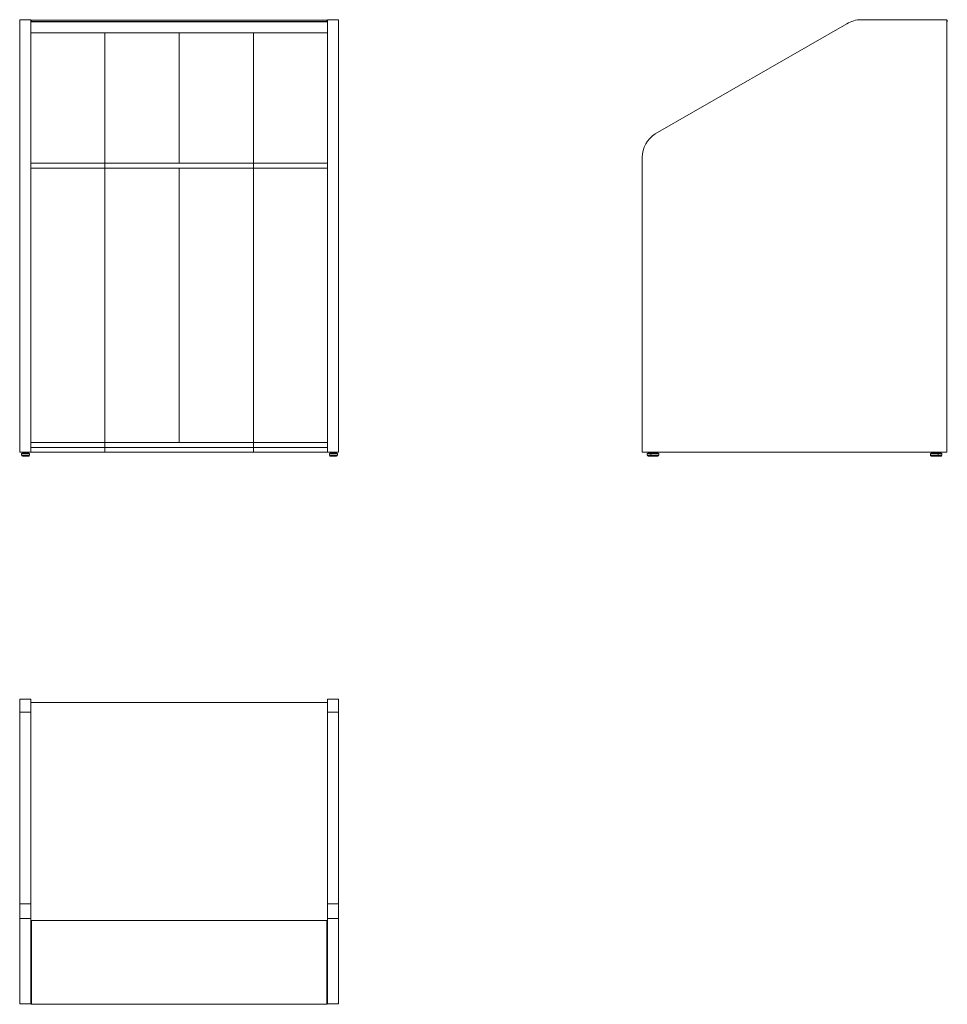
# Model space of a CAD drawing. Units: millimetres. Extents: x 102010 to 161560, y -31579 to 31640.
import ezdxf

# ---------------------------------------------------------------- set-up
doc = ezdxf.new("R2010")
doc.units = ezdxf.units.MM
doc.linetypes.add('________________', pattern=[0])

# ---------------------------------------------------------------- blocks, each defined once
blk = doc.blocks.new('D_FRAME_VIEW@3160')
at = {"color": 7, "linetype": '________________', "lineweight": 9}
for p, q in [((102722, 31640), (102010, 31640)), ((102010, 3878), (102010, 31640)), ((102722, 3878), (102722, 31640)), ((102760, 31614), (102753, 31608)), ((121733, 31614), (102760, 31614)), ((121733, 31614), (121740, 31608)), ((122483, 31640), (121772, 31640)), ((121772, 3878), (121772, 31640)), ((122483, 3878), (122483, 31640)), ((102753, 31608), (102747, 31602)), ((102747, 31602), (102747, 31526)), ((102747, 31526), (102753, 31519)), ((102760, 31602), (102753, 31608)), ((102753, 31519), (102760, 31526)), ((102753, 31519), (102760, 31513)), ((102760, 31526), (102760, 31602)), ((102760, 31602), (121733, 31602)), ((121733, 31526), (102760, 31526)), ((102760, 31513), (121733, 31513)), ((121740, 31608), (121733, 31602)), ((121733, 31602), (121733, 31526)), ((121733, 31526), (121740, 31519)), ((121740, 31519), (121733, 31513)), ((121746, 31602), (121740, 31608)), ((121740, 31519), (121746, 31526)), ((121746, 31526), (121746, 31602)), ((102722, 22420), (102722, 30802)), ((102722, 30802), (107478, 30802)), ((102722, 30802), (102722, 30802)), ((107478, 22420), (107478, 30802)), ((112247, 30802), (107478, 30802)), ((112247, 22420), (112247, 30802)), ((117016, 30802), (112247, 30802)), ((117016, 22420), (117016, 30802)), ((117016, 30802), (121772, 30802)), ((102722, 22420), (102722, 22115)), ((107474, 22420), (102722, 22420)), ((107474, 22115), (107474, 22420)), ((107474, 22420), (117019, 22420)), ((117019, 22115), (117019, 22420)), ((121772, 22420), (117019, 22420)), ((102722, 4487), (102722, 22115)), ((107474, 22115), (102722, 22115)), ((107474, 22115), (117019, 22115)), ((107478, 4487), (107478, 22115)), ((112247, 4487), (112247, 22115)), ((117016, 4487), (117016, 22115)), ((121772, 22115), (117019, 22115)), ((102722, 4487), (102722, 4182)), ((107474, 4487), (102722, 4487)), ((107474, 4182), (107474, 4487)), ((107474, 4487), (117019, 4487)), ((117019, 4182), (117019, 4487)), ((121772, 4487), (117019, 4487)), ((102722, 3878), (102010, 3878)), ((102197, 3878), (102197, 3827)), ((102388, 3827), (102197, 3827)), ((102312, 3827), (102312, 3776)), ((102578, 3827), (102388, 3827)), ((102464, 3776), (102464, 3827)), ((102578, 3827), (102578, 3878)), ((102722, 4182), (102722, 3878)), ((107474, 4182), (102722, 4182)), ((107474, 4182), (102722, 4182)), ((107474, 3878), (102722, 3878)), ((102722, 3878), (102722, 3878)), ((107474, 3878), (107474, 4182)), ((107474, 4182), (117019, 4182)), ((107474, 4182), (117019, 4182)), ((107474, 3878), (117019, 3878)), ((117019, 3878), (117019, 4182)), ((121772, 4182), (117019, 4182)), ((121772, 4182), (117019, 4182)), ((121772, 3878), (117019, 3878)), ((122483, 3878), (121772, 3878)), ((121959, 3878), (121959, 3827)), ((122149, 3827), (121959, 3827)), ((122073, 3827), (122073, 3776)), ((122340, 3827), (122149, 3827)), ((122225, 3776), (122225, 3827)), ((122340, 3827), (122340, 3878)), ((102388, 3776), (102134, 3776)), ((102134, 3776), (102134, 3674)), ((102134, 3674), (102388, 3674)), ((102388, 3624), (102185, 3624)), ((102642, 3776), (102388, 3776)), ((102388, 3674), (102642, 3674)), ((102591, 3624), (102388, 3624)), ((102642, 3674), (102642, 3776)), ((122149, 3776), (121895, 3776)), ((121895, 3776), (121895, 3674)), ((121895, 3674), (122149, 3674)), ((122149, 3624), (121946, 3624)), ((122403, 3776), (122149, 3776)), ((122149, 3674), (122403, 3674)), ((122352, 3624), (122149, 3624)), ((122403, 3674), (122403, 3776))]:
    blk.add_line(p, q, dxfattribs=at)
for centre, start, end in [((102185, 3674), 180, 270), ((102591, 3674), 270, 0), ((121946, 3674), 180, 270), ((122352, 3674), 270, 0)]:
    blk.add_arc(centre, 50.8, start, end, dxfattribs=at)
blk = doc.blocks.new('LUV11_FRONT')
at = {"color": 7, "linetype": '________________', "lineweight": 9}
blk.add_blockref('D_FRAME_VIEW@3160', (0, 0), dxfattribs=at)
blk = doc.blocks.new('D_FRAME_VIEW@3828')
at = {"color": 7, "linetype": '________________', "lineweight": 9}
for p, q in [((161534, 31640), (156048, 31640)), ((161534, 3878), (161534, 31640)), ((161547, 31614), (161534, 31614)), ((161547, 31614), (161553, 31608)), ((155102, 31367), (142809, 24306)), ((161534, 31602), (161547, 31602)), ((161547, 31526), (161534, 31526)), ((161534, 31513), (161547, 31513)), ((161553, 31608), (161547, 31602)), ((161547, 31602), (161547, 31526)), ((161547, 31526), (161553, 31519)), ((161553, 31519), (161547, 31513)), ((161560, 31602), (161553, 31608)), ((161553, 31519), (161560, 31526)), ((161560, 31526), (161560, 31602)), ((141976, 22801), (141976, 3878)), ((141976, 3878), (161534, 3878)), ((142365, 3878), (142365, 3827)), ((142365, 3827), (142594, 3827)), ((142479, 3827), (142479, 3776)), ((142594, 3878), (142594, 3827)), ((142594, 3827), (142975, 3827)), ((142631, 3776), (142631, 3827)), ((142708, 3827), (142708, 3776)), ((142860, 3776), (142860, 3827)), ((142975, 3827), (142975, 3878)), ((160536, 3878), (160536, 3827)), ((160917, 3827), (160536, 3827)), ((160650, 3827), (160650, 3776)), ((160803, 3776), (160803, 3827)), ((160879, 3827), (160879, 3776)), ((160917, 3827), (160917, 3878)), ((161146, 3827), (160917, 3827)), ((161032, 3776), (161032, 3827)), ((161146, 3827), (161146, 3878)), ((142301, 3776), (142530, 3776)), ((142301, 3776), (142301, 3674)), ((142530, 3674), (142301, 3674)), ((142352, 3624), (142581, 3624)), ((142530, 3776), (143038, 3776)), ((142530, 3776), (142530, 3674)), ((143038, 3674), (142530, 3674)), ((142581, 3624), (142987, 3624)), ((143038, 3674), (143038, 3776)), ((160980, 3776), (160472, 3776)), ((160472, 3776), (160472, 3674)), ((160472, 3674), (160980, 3674)), ((160930, 3624), (160523, 3624)), ((161159, 3624), (160930, 3624)), ((161210, 3776), (160980, 3776)), ((160980, 3674), (160980, 3776)), ((160980, 3674), (161210, 3674)), ((161210, 3674), (161210, 3776))]:
    blk.add_line(p, q, dxfattribs=at)
for points in [[(142758, 3624, 0), (142758, 3624, 0)], [(142987, 3624, 0), (142987, 3624, 0)]]:
    blk.add_polyline3d(points, dxfattribs=at)
for centre, radius, start, end in [((156048, 29862), 1778, 90, 122.13535), ((143754, 22801), 1778, 122.13535, 180), ((142352, 3674), 50.8, 180, 270), ((142581, 3674), 50.8, 180, 270), ((142987, 3674), 50.8, 270, 360), ((160523, 3674), 50.8, 180, 270), ((160930, 3674), 50.8, 270, 0), ((161159, 3674), 50.8, 270, 0)]:
    blk.add_arc(centre, radius, start, end, dxfattribs=at)
blk = doc.blocks.new('LUV11_SIDE')
at = {"color": 7, "linetype": '________________', "lineweight": 9}
blk.add_blockref('D_FRAME_VIEW@3828', (0, 0), dxfattribs=at)
blk = doc.blocks.new('D_FRAME_VIEW@3830')
at = {"color": 7, "linetype": '________________', "lineweight": 9}
for p, q in [((102722, -11995), (102010, -11995)), ((102010, -12828), (102010, -11995)), ((102722, -12828), (102722, -11995)), ((122483, -11995), (121772, -11995)), ((121772, -12828), (121772, -11995)), ((122483, -12828), (122483, -11995)), ((102722, -12199), (121772, -12199)), ((102722, -12828), (102010, -12828)), ((102010, -25121), (102010, -12828)), ((102722, -25121), (102722, -12828)), ((122483, -12828), (121772, -12828)), ((121772, -25121), (121772, -12828)), ((122483, -25121), (122483, -12828)), ((102722, -25121), (102010, -25121)), ((102010, -26067), (102010, -25121)), ((102722, -26067), (102722, -25121)), ((122483, -25121), (121772, -25121)), ((121772, -26067), (121772, -25121)), ((122483, -26067), (122483, -25121)), ((102722, -26067), (102010, -26067)), ((102010, -31553), (102010, -26067)), ((102722, -31553), (102722, -26067)), ((102747, -26207), (102753, -26200)), ((102747, -26207), (102747, -31566)), ((102760, -26194), (102753, -26200)), ((102753, -26200), (102760, -26207)), ((121733, -26194), (102760, -26194)), ((102760, -26207), (121733, -26207)), ((102760, -31566), (102760, -26207)), ((121733, -26194), (121740, -26200)), ((121740, -26200), (121733, -26207)), ((121733, -26207), (121733, -31566)), ((121746, -26207), (121740, -26200)), ((121746, -31566), (121746, -26207)), ((122483, -26067), (121772, -26067)), ((121772, -31553), (121772, -26067)), ((122483, -31553), (122483, -26067)), ((102722, -29090), (102722, -29064)), ((102722, -29090), (102722, -29128)), ((102722, -31553), (102010, -31553)), ((102753, -31572), (102747, -31566)), ((102760, -31566), (102753, -31572)), ((102760, -31579), (102753, -31572)), ((121733, -31566), (102760, -31566)), ((102760, -31579), (121733, -31579)), ((121733, -31566), (121740, -31572)), ((121740, -31572), (121733, -31579)), ((121746, -31566), (121740, -31572)), ((122483, -31553), (121772, -31553))]:
    blk.add_line(p, q, dxfattribs=at)
at = {"color": 7, "linetype": '________________', "lineweight": 9, "extrusion": (0, 0, -1)}
for centre, radius, start, end in [((-102722, -47241), 18532, 90, 90.07853), ((-102722, -47216), 18151, 89.99972, 90.07989), ((-121772, -47241), 18532, 89.92147, 90), ((-121772, -47216), 18151, 89.91954, 89.99972), ((-102722, -47267), 18139, 90, 90.07995), ((-121772, -47267), 18139, 89.91948, 89.99972)]:
    blk.add_arc(centre, radius, start, end, dxfattribs=at)
at = {"color": 7, "linetype": '________________', "lineweight": 9}
for centre, radius, start, end in [((102722, -47241), 18177, 89.91994, 90), ((121772, -47241), 18177, 90, 90.08006), ((102722, -47241), 18151, 89.92011, 90), ((121772, -47241), 18151, 90.00028, 90.08046)]:
    blk.add_arc(centre, radius, start, end, dxfattribs=at)
blk = doc.blocks.new('LUV11_TOP')
at = {"color": 7, "linetype": '________________', "lineweight": 9}
blk.add_blockref('D_FRAME_VIEW@3830', (0, 0), dxfattribs=at)

msp = doc.modelspace()

# ---------------------------------------------------------------- block references
for name in ['LUV11_FRONT', 'LUV11_SIDE', 'LUV11_TOP']:
    msp.add_blockref(name, (0, 0))

doc.saveas('drawing.dxf')
